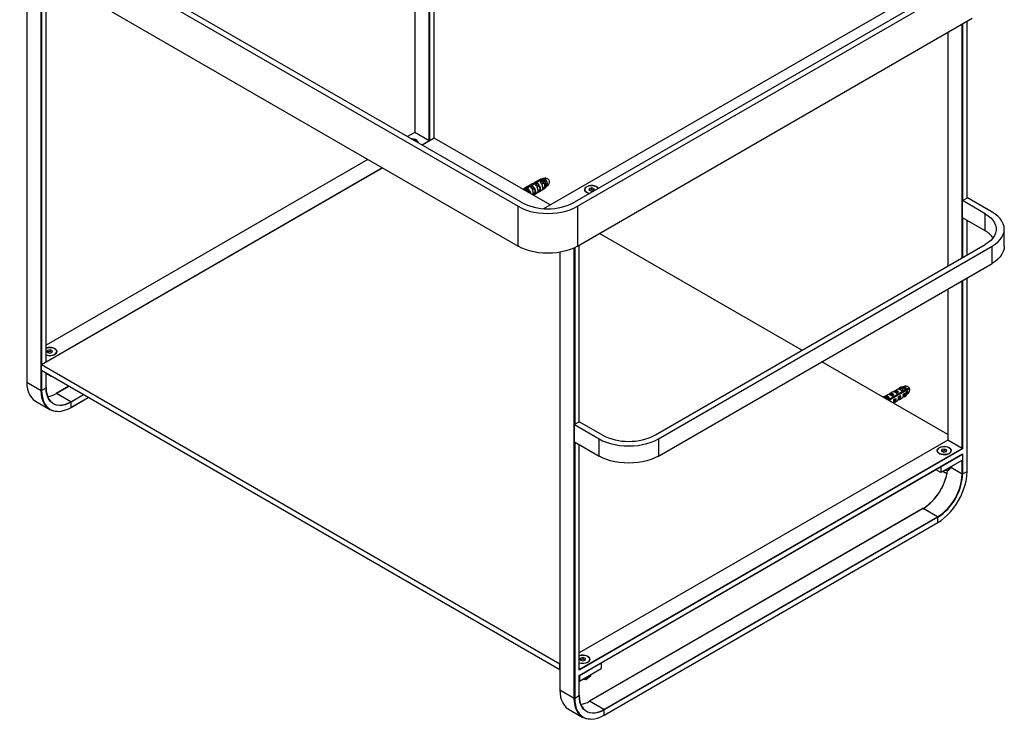
# Paper-space layout '_Isometric' of a CAD drawing. Units: millimetres. Extents: x -491 to 223, y -266 to 495.
# Drawn here: x -483 to 223, y -266 to 235 of the extents above; entities that cross this region are included whole.
import ezdxf

# ---------------------------------------------------------------- set-up
doc = ezdxf.new("R2010")
doc.units = ezdxf.units.MM

psp = doc.layouts.new('_Isometric')

# ---------------------------------------------------------------- linework, layer by layer
at = {"color": 8, "linetype": 'Continuous', "lineweight": 25}
for p, q in [((-185.76, 149.94), (-185.76, 478.43)), ((-199.62, 466.61), (-199.62, 154.02)), ((-189.01, 471), (-189.01, 148.06)), ((-477.51, 275.72), (-477.51, -24.77)), ((-467.19, -30.73), (-467.19, 269.76)), ((-466.9, 269.59), (-466.9, -12.36)), ((-463.65, -10.48), (-463.65, 267.72)), ((196.08, 107.11), (196.08, 233.67)), ((192.55, 64.25), (192.55, 231.63)), ((192.83, 231.79), (192.83, 105.23)), ((182.22, 225.67), (182.22, 58.29)), ((-199.62, 154.02), (-204.87, 150.99)), ((-194.55, 145.03), (-189.29, 148.06)), ((-233.16, 134.66), (-463.59, 1.63)), ((-463.59, -10.29), (-222.84, 128.7)), ((192.83, 92.82), (192.83, 64.41)), ((196.08, 66.29), (196.08, 90.94)), ((-85.35, -251.16), (-85.35, 71.33)), ((-85.06, 71.47), (-85.06, -55.19)), ((-81.81, -53.32), (-81.81, 73.25)), ((-95.67, 68.17), (-95.67, -245.2)), ((196.08, -88.86), (196.08, 49.96)), ((192.55, -72.37), (192.55, 47.92)), ((192.83, 48.08), (192.83, -72.53)), ((182.22, 41.96), (182.22, -66.41)), ((-466.9, -16.61), (-466.9, -30.73)), ((-463.65, -28.86), (-463.65, -18.49)), ((-447.45, -27.84), (-456.3, -32.94)), ((-445.97, -38.9), (-437.13, -33.8)), ((-436.85, -33.96), (-445.83, -39.15)), ((-445.83, -42.9), (-433.59, -35.84)), ((-85.06, -67.61), (-85.06, -251.16)), ((-81.81, -231.08), (-81.81, -69.48)), ((182.22, -66.41), (-81.75, -218.8)), ((-81.75, -230.72), (192.55, -72.37)), ((192.55, -90.74), (192.55, -80.7)), ((179.84, -88.03), (182.77, -87.89)), ((182.77, -87.89), (182.77, -86.34)), ((182.94, -86.24), (182.94, -87.83)), ((192.55, -90.74), (184.43, -86.05)), ((185.31, -84.94), (185.31, -84.87)), ((-79.05, -237.49), (-77.25, -237.65)), ((-77.25, -237.65), (-77.25, -236.45)), ((-77.07, -236.34), (-77.07, -237.61)), ((-73.57, -235.13), (-73.57, -234.32))]:
    psp.add_line(p, q, dxfattribs=at)
at = {"color": 7, "linetype": 'Continuous', "lineweight": 25}
for p, q in [((-185.7, 149.97), (-185.7, 478.63)), ((-199.67, 466.58), (-199.67, 154.06)), ((-189.29, 148.06), (-189.29, 471)), ((-482.6, 307.24), (-125.51, 101.09)), ((-123.39, 103.95), (-477.65, 308.46)), ((-482.6, 278.66), (-125.51, 72.51)), ((-477.57, 275.75), (-477.57, -24.69)), ((-107.11, 99.47), (185.62, 268.46)), ((-463.59, -10.45), (-463.59, 267.68)), ((196.22, 266.41), (-85.21, 103.95)), ((-83.09, 101.09), (199.76, 264.37)), ((-83.09, 72.51), (199.76, 235.79)), ((196.14, 107.14), (196.14, 233.71)), ((182.16, 225.64), (182.16, 58.25)), ((-199.67, 154.06), (-204.93, 151.02)), ((-189.29, 148.06), (-199.62, 154.02)), ((-185.62, 150.02), (-194.41, 144.95)), ((-102.58, 102.09), (-185.62, 150.02)), ((-233.22, 134.69), (-463.59, 1.7)), ((-222.7, 128.62), (-467.04, -12.44)), ((-121.7, 113.12), (-108.7, 120.63)), ((-121.4, 112.95), (-108.29, 120.52)), ((-110.31, 120.07), (-111.8, 119.22)), ((-109.63, 120.48), (-110.48, 119.99)), ((-108.7, 120.63), (-108.43, 120.48)), ((-108.06, 120.7), (-108.43, 120.48)), ((-108.04, 120.41), (-107.32, 120.82)), ((-107.95, 120.37), (-107.73, 120.5)), ((-107.41, 120.06), (-107.83, 120.3)), ((-107.73, 120.24), (-106.91, 120.72)), ((-107.68, 120.27), (-107.73, 120.5)), ((-120.49, 114.19), (-121.98, 113.34)), ((-118.79, 115.19), (-120.66, 114.11)), ((-118.45, 113.65), (-119.93, 112.8)), ((-118.35, 113.2), (-119.64, 112.46)), ((-118.59, 115.3), (-118.79, 115.19)), ((-117.1, 116.15), (-118.59, 115.3)), ((-118.45, 113.65), (-118.35, 113.2)), ((-115.4, 117.15), (-117.27, 116.07)), ((-115.05, 115.61), (-116.54, 114.76)), ((-114.96, 115.16), (-116.24, 114.42)), ((-115.61, 113.5), (-113.96, 114.45)), ((-115.19, 117.26), (-115.4, 117.15)), ((-115.32, 112.94), (-113.63, 113.92)), ((-113.71, 118.11), (-115.19, 117.26)), ((-115.05, 115.61), (-114.96, 115.16)), ((-112, 119.11), (-113.88, 118.03)), ((-111.66, 117.57), (-113.14, 116.72)), ((-111.57, 117.12), (-112.85, 116.38)), ((-112.22, 115.46), (-110.57, 116.41)), ((-111.8, 119.22), (-112, 119.11)), ((-111.93, 114.9), (-110.23, 115.88)), ((-111.66, 117.57), (-111.57, 117.12)), ((-111.26, 112.29), (-109.91, 113.07)), ((-110.28, 111.8), (-108.4, 112.88)), ((-109.6, 112.81), (-109.91, 113.07)), ((-108.26, 119.53), (-109.75, 118.68)), ((-108.17, 119.08), (-109.45, 118.34)), ((-108.82, 117.42), (-107.17, 118.37)), ((-108.53, 116.86), (-106.84, 117.84)), ((-108.28, 112.96), (-107.05, 113.67)), ((-108.26, 119.53), (-108.17, 119.08)), ((-107.99, 113.41), (-106.34, 114.36)), ((-107.9, 113.79), (-106.2, 114.77)), ((-106.51, 115.03), (-107.86, 114.25)), ((-107.1, 113.92), (-107.05, 113.67)), ((-106.88, 113.76), (-106.03, 114.25)), ((-106.51, 115.03), (-106.2, 114.77)), ((-105.34, 115.34), (-105.06, 115.5)), ((-105.29, 115.89), (-105.29, 116.38)), ((-74.56, 113.74), (-74.61, 112.58)), ((-72.78, 114.3), (-74.56, 113.74)), ((-74.56, 112.56), (-74.56, 113.74)), ((-72.78, 113.07), (-74.5, 112.54)), ((-71.06, 113.69), (-72.78, 114.3)), ((-72.78, 113.07), (-72.78, 114.3)), ((-71.17, 112.51), (-72.78, 113.07)), ((-71.11, 112.52), (-71.06, 113.69)), ((-118.98, 111.55), (-117.35, 112.49)), ((-118.35, 111.19), (-117.02, 111.96)), ((-117.96, 110.96), (-118.16, 111.3)), ((-116.87, 110.98), (-117.02, 110.89)), ((-116.87, 110.98), (-116.55, 110.89)), ((-114.85, 109.17), (-113.84, 109.76)), ((-114.78, 109.49), (-113.13, 110.44)), ((-114.69, 109.87), (-112.99, 110.85)), ((-114.65, 110.33), (-113.3, 111.11)), ((-113.89, 110.01), (-113.84, 109.76)), ((-113.67, 109.84), (-111.8, 110.92)), ((-112.99, 110.85), (-113.3, 111.11)), ((-111.68, 111.01), (-110.45, 111.72)), ((-111.39, 111.45), (-109.74, 112.4)), ((-111.29, 111.83), (-109.6, 112.81)), ((-110.5, 111.96), (-110.45, 111.72)), ((-74.61, 112.58), (-72.88, 111.97)), ((-72.88, 111.97), (-71.11, 112.52)), ((192.69, 105.15), (196.22, 107.19)), ((213.9, 96.98), (196.22, 107.19)), ((-125.51, 72.51), (-125.51, 101.09)), ((-83.09, 101.09), (-83.09, 72.51)), ((208.95, 95.76), (192.69, 105.15)), ((192.69, 92.9), (192.69, 105.15)), ((208.95, 83.51), (192.69, 92.9)), ((208.95, 83.51), (208.95, 95.76)), ((196.14, 66.32), (196.14, 90.91)), ((222.69, 72.49), (222.69, 84.74)), ((77.76, -2.02), (-67.22, 81.67)), ((-81.75, -53.28), (-81.75, 73.28)), ((-27.22, -62.62), (208.95, 73.72)), ((-25.1, -65.48), (213.9, 72.49)), ((213.9, 60.24), (213.9, 72.49)), ((-95.73, 68.16), (-95.73, -245.12)), ((-25.1, -77.73), (213.9, 60.24)), ((196.14, -88.78), (196.14, 49.99)), ((182.16, 41.92), (182.16, -66.37)), ((-462.61, -2.12), (-462.92, -3.27)), ((-462.92, -3.27), (-461.35, -4)), ((-462.61, -3.34), (-462.62, -3.41)), ((-460.72, -1.7), (-462.61, -2.12)), ((-462.61, -3.34), (-462.61, -2.12)), ((-460.72, -2.92), (-462.61, -3.34)), ((-461.35, -4), (-459.46, -3.58)), ((-459.15, -2.43), (-460.72, -1.7)), ((-460.72, -2.92), (-460.72, -1.7)), ((-459.44, -3.52), (-460.72, -2.92)), ((-459.46, -3.58), (-459.15, -2.43)), ((-95.81, -226.75), (-467.04, -12.44)), ((-467.04, -16.53), (-467.04, -12.44)), ((182.16, -62.29), (91.9, -10.18)), ((-95.81, -230.83), (-467.04, -16.53)), ((-463.59, -28.77), (-463.59, -18.52)), ((-463.59, -18.52), (-459.97, -20.61)), ((-459.97, -20.61), (-459.97, -20.61)), ((-459.97, -20.61), (-459.97, -20.61)), ((-477.51, -24.77), (-467.19, -30.73)), ((-447.51, -27.8), (-456.4, -32.93)), ((-466.9, -30.73), (-463.65, -28.86)), ((-445.97, -38.9), (-456.3, -32.94)), ((137.44, -34.88), (136.43, -35.27)), ((136.87, -35.75), (138.56, -34.78)), ((137.35, -35.89), (139, -34.94)), ((139.08, -33.93), (137.43, -34.88)), ((137.8, -34.74), (138, -35.1)), ((139, -34.94), (139.02, -35.32)), ((151.95, -30.4), (139.44, -37.63)), ((152.24, -30.93), (140.04, -37.97)), ((140.14, -33.77), (140.2, -33.74)), ((140.2, -33.74), (140.24, -33.78)), ((141.05, -33.31), (140.22, -33.79)), ((140.26, -33.79), (141.95, -32.82)), ((140.74, -33.93), (142.39, -32.98)), ((142.47, -31.97), (140.82, -32.92)), ((141.14, -34.1), (142.42, -33.36)), ((142.07, -34.7), (143.31, -33.99)), ((142.08, -34.71), (143.56, -33.85)), ((142.39, -32.98), (142.42, -33.36)), ((152.73, -30.62), (142.76, -36.38)), ((143.19, -35.98), (149.78, -32.18)), ((143.19, -35.97), (148.57, -32.86)), ((143.31, -33.99), (143.56, -33.85)), ((143.54, -31.81), (143.59, -31.78)), ((143.59, -31.78), (143.64, -31.82)), ((144.44, -31.35), (143.62, -31.83)), ((143.65, -31.83), (145.35, -30.86)), ((144.13, -31.97), (145.78, -31.02)), ((145.87, -30.01), (144.22, -30.96)), ((144.53, -32.14), (145.81, -31.4)), ((145.46, -32.74), (146.7, -32.03)), ((145.47, -32.75), (146.96, -31.89)), ((145.78, -31.02), (145.81, -31.4)), ((146.7, -32.03), (146.96, -31.89)), ((146.93, -29.85), (146.99, -29.82)), ((146.94, -35.37), (148.42, -34.51)), ((147.03, -29.86), (146.99, -29.82)), ((147.84, -29.39), (147.01, -29.87)), ((147.05, -29.88), (148.74, -28.9)), ((147.53, -30.01), (149.18, -29.06)), ((148.46, -28.51), (147.61, -29)), ((149.21, -29.44), (147.92, -30.18)), ((148.86, -30.78), (150.09, -30.07)), ((148.87, -30.79), (150.35, -29.93)), ((149.21, -29.44), (149.18, -29.06)), ((149.31, -32.45), (150.15, -31.96)), ((150.03, -28.3), (149.76, -28.46)), ((152.73, -30.62), (149.78, -32.18)), ((149.78, -32.18), (149.85, -32.29)), ((150.09, -30.07), (150.35, -29.93)), ((150.14, -35.4), (151.83, -34.42)), ((150.68, -28.94), (150.26, -28.69)), ((150.28, -34.93), (151.93, -33.98)), ((150.33, -33.41), (151.82, -32.55)), ((151.62, -33.75), (150.35, -34.48)), ((151.21, -35.24), (152.06, -34.75)), ((151.62, -33.75), (151.93, -33.98)), ((152.91, -29.83), (152.06, -30.32)), ((153.21, -30.35), (152.36, -30.84)), ((152.76, -33.65), (153.03, -33.49)), ((152.81, -33.1), (152.81, -32.61)), ((-471.29, -38.51), (-460.97, -44.47)), ((-445.87, -42.99), (-433.53, -35.87)), ((-445.83, -42.9), (-445.83, -39.15)), ((135.96, -35.34), (135.53, -35.37)), ((136.96, -35.67), (136.83, -35.75)), ((137.74, -36.06), (139.02, -35.32)), ((138.67, -36.66), (139.91, -35.95)), ((138.68, -36.67), (140.17, -35.81)), ((139.91, -35.95), (140.17, -35.81)), ((140.54, -37.67), (140.28, -37.81)), ((141.24, -37.26), (140.99, -37.4)), ((141.23, -38.66), (141.64, -38.43)), ((141.95, -36.85), (141.7, -37)), ((142.66, -36.44), (142.4, -36.59)), ((142.74, -36.39), (142.45, -35.88)), ((143.12, -39.75), (143.35, -39.32)), ((143.35, -39.32), (145.05, -38.34)), ((143.5, -38.85), (145.15, -37.9)), ((143.54, -37.32), (145.03, -36.47)), ((143.57, -38.4), (144.83, -37.66)), ((144.42, -39.16), (146.07, -38.21)), ((144.83, -37.66), (145.15, -37.9)), ((146.75, -37.36), (148.44, -36.38)), ((146.89, -36.89), (148.54, -35.94)), ((146.96, -36.44), (148.22, -35.71)), ((147.82, -37.2), (149.46, -36.25)), ((148.22, -35.71), (148.54, -35.94)), ((-445.97, -42.98), (-446.17, -43.1)), ((-81.67, -53.23), (-85.21, -55.28)), ((-85.21, -55.28), (-67.53, -65.48)), ((-85.21, -67.52), (-85.21, -55.28)), ((-81.67, -53.23), (-65.41, -62.62)), ((-85.21, -67.52), (-67.53, -77.73)), ((182.16, -66.28), (-81.75, -218.63)), ((182.16, -66.37), (-81.75, -218.73)), ((-81.75, -230.88), (-81.75, -69.52)), ((-67.53, -77.73), (-67.53, -65.48)), ((-25.1, -65.48), (-25.1, -77.73)), ((192.55, -72.37), (182.22, -66.41)), ((192.83, -72.53), (-81.81, -231.08)), ((-81.81, -234.83), (192.83, -76.29)), ((-81.75, -234.87), (192.69, -76.44)), ((192.69, -76.53), (177.13, -85.51)), ((178.01, -73.16), (177.73, -74.31)), ((177.73, -74.31), (179.32, -75.03)), ((178.01, -74.38), (178, -74.44)), ((179.89, -72.72), (178.01, -73.16)), ((178.01, -74.38), (178.01, -73.16)), ((179.89, -73.95), (178.01, -74.38)), ((179.32, -75.03), (181.2, -74.6)), ((181.48, -73.44), (179.89, -72.72)), ((179.89, -73.95), (179.89, -72.72)), ((181.21, -74.54), (179.89, -73.95)), ((181.2, -74.6), (181.48, -73.44)), ((192.6, -76.48), (192.69, -76.53)), ((192.69, -76.53), (192.69, -80.61)), ((192.83, -76.29), (192.83, -90.74)), ((192.69, -80.61), (177.13, -89.6)), ((177.13, -89.6), (173.51, -87.51)), ((177.05, -85.46), (177.13, -85.51)), ((177.13, -85.51), (177.13, -89.6)), ((181.57, -90.53), (178.54, -88.78)), ((179.68, -88.12), (182.77, -87.98)), ((182.91, -87.9), (185.28, -85.01)), ((182.94, -87.83), (185.31, -84.94)), ((185.33, -84.89), (185.33, -84.86)), ((196.08, -88.86), (192.83, -90.74)), ((164.44, -115.39), (-74.56, -253.36)), ((164.54, -115.4), (-74.46, -253.37)), ((174.87, -121.36), (164.54, -115.4)), ((-64.13, -259.33), (174.87, -121.36)), ((-64.03, -263.42), (174.97, -125.45)), ((175.01, -121.6), (-63.99, -259.58)), ((-63.99, -263.33), (175.01, -125.36)), ((175.01, -125.36), (175.01, -121.6)), ((-80.79, -222.56), (-81.07, -223.72)), ((-81.07, -223.72), (-79.48, -224.44)), ((-80.79, -223.79), (-80.8, -223.84)), ((-78.91, -222.13), (-80.79, -222.56)), ((-80.79, -223.79), (-80.79, -222.56)), ((-78.91, -223.35), (-80.79, -223.79)), ((-79.48, -224.44), (-77.6, -224)), ((-77.32, -222.84), (-78.91, -222.13)), ((-78.91, -223.35), (-78.91, -222.13)), ((-77.59, -223.95), (-78.91, -223.35)), ((-77.6, -224), (-77.32, -222.84)), ((-95.73, -226.7), (-95.81, -226.75)), ((-95.81, -230.83), (-95.81, -226.75)), ((-95.73, -230.79), (-95.81, -230.83)), ((-95.73, -230.88), (-95.81, -230.83)), ((-81.67, -234.92), (-66.11, -225.93)), ((-81.67, -239), (-66.11, -230.02)), ((-66.2, -225.89), (-66.11, -225.93)), ((-66.11, -225.93), (-66.11, -230.02)), ((-81.81, -249.29), (-81.81, -234.83)), ((-81.75, -249.2), (-81.75, -234.87)), ((-81.75, -234.87), (-81.67, -234.92)), ((-81.67, -239), (-81.75, -238.95)), ((-81.67, -234.92), (-81.67, -239)), ((-79.18, -237.56), (-77.24, -237.74)), ((-77.11, -237.7), (-73.61, -235.22)), ((-77.07, -237.61), (-73.57, -235.13)), ((-73.52, -235.06), (-73.52, -234.29)), ((-95.67, -245.2), (-85.35, -251.16)), ((-85.06, -251.16), (-81.81, -249.29)), ((-64.13, -259.33), (-74.46, -253.37)), ((-89.46, -258.94), (-79.13, -264.9)), ((-63.99, -263.33), (-63.99, -259.58)), ((-64.13, -263.41), (-64.33, -263.53))]:
    psp.add_line(p, q, dxfattribs=at)
at = {"color": 7, "linetype": 'Continuous', "lineweight": 25, "flags": 128}
for points in [[(-202.19, 149.44), (-201.38, 149.4), (-200.09, 149.16), (-198.95, 148.73), (-198.05, 148.14), (-197.47, 147.43), (-197.24, 146.65), (-197.23, 146.58)], [(-197.23, 146.58), (-197.25, 146.82), (-197.56, 147.58), (-198.22, 148.27), (-199.17, 148.83), (-200.35, 149.23), (-201.67, 149.42), (-202.19, 149.44)], [(-199.62, 154.02), (-199.64, 154.04), (-199.66, 154.05), (-199.67, 154.05), (-199.67, 154.06), (-199.67, 154.06)], [(-189.29, 148.06), (-189.26, 148.05), (-189.23, 148.03), (-189.19, 148), (-189.15, 147.98)], [(-108.7, 120.63), (-109.43, 120.57), (-109.63, 120.48)], [(-106.03, 114.25), (-105.68, 114.55), (-105.36, 115.26), (-105.3, 116.19), (-105.52, 117.25), (-105.99, 118.33), (-106.66, 119.29), (-107.46, 120.05), (-108.29, 120.52)], [(-76.37, 111.09), (-77.19, 111.72), (-77.69, 112.45), (-77.83, 113.23), (-77.6, 114.01), (-77.01, 114.72), (-76.12, 115.31), (-74.98, 115.74), (-73.68, 115.98), (-72.32, 116), (-71, 115.82), (-69.81, 115.43), (-68.85, 114.88), (-68.18, 114.19), (-68, 113.88)], [(-68, 113.88), (-68.12, 114.09), (-68.74, 114.79), (-69.67, 115.37), (-70.83, 115.78), (-72.14, 115.99), (-73.5, 115.99), (-74.81, 115.78), (-75.98, 115.38), (-76.91, 114.8), (-77.54, 114.11), (-77.82, 113.34), (-77.73, 112.55), (-77.28, 111.81), (-76.5, 111.17), (-75.44, 110.67), (-75.44, 110.67)], [(-114.78, 109.49), (-114.92, 109.22), (-114.92, 109.21)], [(-74.13, 110.35), (-75.28, 110.62), (-76.37, 111.09)], [(-75.44, 110.67), (-74.19, 110.36), (-74.13, 110.35)], [(-125.51, 101.09), (-123, 99.8), (-120.26, 98.67), (-117.31, 97.73), (-114.21, 96.99), (-110.97, 96.45), (-107.66, 96.13), (-104.3, 96.02), (-100.94, 96.13), (-97.62, 96.45), (-94.39, 96.99), (-91.28, 97.73), (-88.34, 98.67), (-85.59, 99.8), (-83.09, 101.09)], [(208.95, 95.76), (211.11, 94.35), (212.96, 92.8), (214.48, 91.14), (215.64, 89.38), (216.42, 87.55), (216.81, 85.68), (216.81, 83.8), (216.42, 81.93), (215.64, 80.1), (214.48, 78.34), (212.96, 76.67), (211.11, 75.13), (208.95, 73.72)], [(213.9, 72.49), (216.14, 73.94), (218.09, 75.52), (219.72, 77.22), (221, 79.02), (221.93, 80.88), (222.5, 82.8), (222.69, 84.74), (222.5, 86.68), (221.93, 88.59), (221, 90.46), (219.72, 92.25), (218.09, 93.95), (216.14, 95.54), (213.9, 96.98)], [(-83.09, 72.51), (-85.59, 71.22), (-88.34, 70.1), (-91.28, 69.16), (-94.39, 68.41), (-97.62, 67.87), (-100.94, 67.55), (-104.3, 67.44), (-107.66, 67.55), (-110.97, 67.87), (-114.21, 68.41), (-117.31, 69.16), (-120.26, 70.1), (-123, 71.22), (-125.51, 72.51)], [(222.69, 72.49), (222.5, 70.55), (221.93, 68.64), (221, 66.77), (219.72, 64.98), (218.09, 63.28), (216.14, 61.69), (213.9, 60.24)], [(-459.24, -5.54), (-458.04, -5.16), (-457.07, -4.61), (-456.4, -3.93), (-456.06, -3.17), (-456.1, -2.38), (-456.5, -1.63), (-457.24, -0.97), (-458.26, -0.45), (-459.48, -0.11), (-460.82, 0.03), (-462.18, -0.04), (-463.45, -0.32), (-463.59, -0.37)], [(-463.59, -0.37), (-462.87, -0.17), (-461.54, 0.02), (-460.18, -0.01), (-458.89, -0.24), (-457.75, -0.67), (-456.85, -1.27), (-456.27, -1.98), (-456.04, -2.75), (-456.18, -3.53), (-456.68, -4.27), (-457.5, -4.89)], [(-477.51, -24.77), (-477.38, -27.44), (-476.98, -29.92), (-476.32, -32.18), (-475.41, -34.19), (-474.26, -35.93), (-472.88, -37.38), (-471.3, -38.51), (-471.29, -38.51)], [(-455.73, -45.87), (-457.26, -45.74), (-459.2, -45.27), (-460.97, -44.47), (-462.56, -43.34), (-463.93, -41.89), (-465.08, -40.15), (-466, -38.14), (-466.65, -35.88), (-467.05, -33.4), (-467.19, -30.73)], [(-466.9, -30.73), (-466.77, -33.38), (-466.37, -35.84), (-465.72, -38.09), (-464.82, -40.09), (-463.67, -41.82), (-462.31, -43.25), (-460.73, -44.38), (-458.97, -45.18), (-457.04, -45.64), (-454.97, -45.77), (-452.79, -45.55), (-450.52, -45), (-448.19, -44.11), (-445.83, -42.9)], [(-463.65, -28.69), (-463.52, -31.08), (-463.14, -33.28), (-462.5, -35.27), (-461.63, -37.01), (-460.52, -38.48), (-459.2, -39.66), (-457.69, -40.53), (-456.01, -41.08), (-454.19, -41.31), (-452.24, -41.19), (-450.2, -40.75), (-448.1, -39.98), (-445.97, -38.9)], [(-445.83, -39.15), (-447.98, -40.24), (-450.1, -41.01), (-452.15, -41.46), (-454.11, -41.57), (-455.95, -41.35), (-457.65, -40.79), (-459.17, -39.91), (-460.5, -38.72), (-461.61, -37.24), (-462.49, -35.48), (-463.13, -33.48), (-463.52, -31.26), (-463.65, -28.86)], [(141.25, -33.22), (141.08, -33.29), (141.05, -33.31)], [(144.65, -31.26), (144.48, -31.33), (144.44, -31.35)], [(148.04, -29.3), (147.87, -29.37), (147.84, -29.39)], [(151.95, -30.4), (151.24, -29.48), (150.42, -28.79), (149.59, -28.41), (148.83, -28.37), (148.46, -28.51)], [(152.06, -30.32), (151.39, -29.49), (150.68, -28.94)], [(152.06, -34.75), (152.3, -34.57), (152.68, -33.93), (152.81, -33.05), (152.65, -32.01), (152.24, -30.93)], [(152.81, -32.61), (152.71, -31.85), (152.36, -30.84)], [(141.38, -38.56), (141.4, -38.7), (141.42, -38.77)], [(-67.53, -65.48), (-65.02, -66.78), (-62.28, -67.9), (-59.33, -68.84), (-56.22, -69.58), (-52.99, -70.12), (-49.67, -70.44), (-46.32, -70.55), (-42.96, -70.44), (-39.64, -70.12), (-36.41, -69.58), (-33.3, -68.84), (-30.35, -67.9), (-27.61, -66.78), (-25.1, -65.48)], [(182.22, -66.41), (182.2, -66.39), (182.18, -66.38), (182.17, -66.38), (182.16, -66.37), (182.16, -66.37)], [(181.48, -76.55), (182.66, -76.16), (183.61, -75.6), (184.27, -74.91), (184.58, -74.15), (184.53, -73.36), (184.1, -72.62), (183.35, -71.96), (182.31, -71.45), (181.08, -71.12), (179.73, -70.99), (178.38, -71.08), (177.12, -71.37), (176.04, -71.85), (175.23, -72.48), (174.74, -73.22), (174.61, -74), (174.85, -74.77), (175.45, -75.48), (176.35, -76.07), (177.49, -76.49), (178.8, -76.73), (180.16, -76.75), (181.48, -76.55)], [(183.14, -75.92), (182.06, -76.39), (180.79, -76.68), (179.43, -76.76), (178.09, -76.63), (176.86, -76.29), (175.84, -75.77), (175.09, -75.12), (174.68, -74.37), (174.63, -73.58), (174.95, -72.82), (175.62, -72.13), (176.58, -71.58), (177.77, -71.19), (179.09, -71.01), (180.45, -71.03), (181.75, -71.27), (182.89, -71.7), (183.79, -72.29), (184.37, -73), (184.6, -73.78), (184.46, -74.56), (183.96, -75.29), (183.14, -75.92)], [(192.55, -72.37), (192.58, -72.39), (192.61, -72.41), (192.65, -72.43), (192.69, -72.45), (192.73, -72.47), (192.76, -72.49), (192.8, -72.51), (192.83, -72.53)], [(-25.1, -77.73), (-27.61, -79.02), (-30.35, -80.15), (-33.3, -81.09), (-36.41, -81.83), (-39.64, -82.37), (-42.96, -82.69), (-46.32, -82.8), (-49.67, -82.69), (-52.99, -82.37), (-56.22, -81.83), (-59.33, -81.09), (-62.28, -80.15), (-65.02, -79.02), (-67.53, -77.73)], [(175.01, -125.36), (177.37, -123.84), (179.7, -122.04), (181.97, -119.98), (184.15, -117.67), (186.22, -115.16), (188.15, -112.47), (189.91, -109.63), (191.48, -106.69), (192.85, -103.67), (193.99, -100.62), (194.9, -97.58), (195.55, -94.58), (195.95, -91.66), (196.08, -88.86)], [(-77.32, -225.96), (-76.14, -225.57), (-75.19, -225.01), (-74.53, -224.32), (-74.22, -223.55), (-74.28, -222.77), (-74.7, -222.02), (-75.45, -221.37), (-76.49, -220.85), (-77.72, -220.52), (-79.07, -220.4), (-80.42, -220.48), (-81.68, -220.78), (-81.75, -220.8)], [(-81.75, -220.8), (-81.03, -220.6), (-79.71, -220.41), (-78.35, -220.44), (-77.05, -220.67), (-75.91, -221.11), (-75.02, -221.7), (-74.43, -222.41), (-74.2, -223.18), (-74.34, -223.96), (-74.84, -224.7), (-75.66, -225.32)], [(-81.81, -234.83), (-81.79, -234.85), (-81.77, -234.86), (-81.76, -234.86), (-81.75, -234.87), (-81.75, -234.87)], [(-95.67, -245.2), (-95.54, -247.87), (-95.14, -250.35), (-94.48, -252.61), (-93.57, -254.62), (-92.42, -256.36), (-91.04, -257.81), (-89.46, -258.94), (-89.46, -258.94)], [(-73.89, -266.3), (-75.42, -266.17), (-77.36, -265.71), (-79.13, -264.9), (-80.72, -263.77), (-82.1, -262.32), (-83.25, -260.58), (-84.16, -258.57), (-84.82, -256.31), (-85.21, -253.83), (-85.35, -251.16)], [(-85.06, -251.16), (-84.93, -253.81), (-84.54, -256.27), (-83.88, -258.52), (-82.98, -260.52), (-81.84, -262.25), (-80.47, -263.68), (-78.89, -264.81), (-77.13, -265.61), (-75.2, -266.07), (-73.14, -266.2), (-70.95, -265.98), (-68.68, -265.43), (-66.35, -264.54), (-63.99, -263.33)], [(-81.81, -249.12), (-81.68, -251.51), (-81.3, -253.71), (-80.66, -255.7), (-79.79, -257.44), (-78.68, -258.91), (-77.37, -260.09), (-75.86, -260.96), (-74.18, -261.52), (-72.35, -261.74), (-70.4, -261.62), (-68.37, -261.18), (-66.27, -260.41), (-64.13, -259.33)], [(-63.99, -259.58), (-66.14, -260.67), (-68.26, -261.44), (-70.31, -261.89), (-72.27, -262), (-74.12, -261.78), (-75.81, -261.22), (-77.33, -260.34), (-78.66, -259.15), (-79.77, -257.67), (-80.65, -255.91), (-81.29, -253.91), (-81.68, -251.69), (-81.81, -249.29)]]:
    psp.add_lwpolyline(points, dxfattribs=at)
at = {"color": 8, "linetype": 'Continuous', "lineweight": 25, "flags": 128}
for points in [[(-107.32, 120.82), (-107.98, 120.74), (-108.06, 120.7)], [(-105.06, 115.5), (-104.67, 115.9), (-104.45, 116.63), (-104.51, 117.56), (-104.85, 118.56), (-105.42, 119.5), (-106.13, 120.25), (-106.91, 120.72)], [(152.91, -29.83), (152.24, -29), (151.47, -28.41), (150.72, -28.16), (150.07, -28.28), (150.03, -28.3)], [(153.03, -33.49), (153.45, -33.05), (153.65, -32.3), (153.56, -31.36), (153.21, -30.35)]]:
    psp.add_lwpolyline(points, dxfattribs=at)
at = {"color": 7, "linetype": 'Continuous', "lineweight": 25}
for centre, radius, start, end in [((-109.88, 118.95), 1.21, 111.03573, 128.95889), ((-109.81, 116.22), 4.52, 2.04043, 57.9542), ((-120.06, 113.07), 1.21, 111.03573, 128.95889), ((-121.74, 109.47), 5.32, 34.55887, 51.81607), ((-121.46, 109.6), 4.76, 35.47081, 49.27552), ((-116.67, 115.03), 1.21, 111.03573, 128.95889), ((-121.16, 110.38), 6.37, 29.34006, 43.44532), ((-120.3, 110.31), 5.63, 355.54434, 27.83678), ((-118.34, 111.43), 5.32, 34.55887, 51.81607), ((-118.07, 111.56), 4.76, 35.47081, 49.27552), ((-113.27, 116.99), 1.21, 111.03573, 128.95889), ((-117.25, 111.7), 3.99, 351.591, 31.79013), ((-117.5, 111.52), 4.56, 351.591, 31.79013), ((-117.77, 112.34), 6.37, 29.34006, 43.44532), ((-116.91, 112.27), 5.63, 355.54434, 27.83678), ((-114.95, 113.39), 5.32, 34.55887, 51.81607), ((-114.67, 113.51), 4.76, 35.47081, 49.27552), ((-113.85, 113.66), 3.99, 351.591, 31.79013), ((-114.11, 113.48), 4.56, 351.591, 31.79013), ((-114.37, 114.3), 6.37, 29.34006, 43.44532), ((-113.51, 114.23), 5.63, 355.54434, 27.83678), ((-108.91, 113.69), 0.958, 301.84761, 342.937), ((-111.55, 115.35), 5.32, 34.55887, 51.81607), ((-111.28, 115.47), 4.76, 35.47081, 49.27552), ((-110.46, 115.62), 3.99, 351.591, 31.79013), ((-107.54, 114.89), 1.31, 291.99161, 336.29725), ((-110.71, 115.44), 4.56, 351.591, 31.79013), ((-124.56, 108.42), 6.37, 29.34006, 43.44532), ((-113, 104.07), 7.92, 120.49329, 123.8006), ((-121.84, 109.26), 5.26, 18.96732, 29.27764), ((-112.93, 104.43), 7.41, 119.23294, 124.84646), ((-122.24, 109.03), 5.99, 18.13038, 29.29608), ((-114.33, 110.97), 1.31, 291.99161, 336.29725), ((-112.3, 111.73), 0.958, 301.84761, 342.937), ((-110.94, 112.93), 1.31, 291.99161, 336.29725), ((-104.3, 140.66), 41.38, 242.52431, 297.47569), ((200.29, 67.56), 18.15, 37.52225, 61.50357), ((-461.06, 2.07), 7.82, 251.13073, 297.11425), ((-461.03, 2.45), 8.19, 251.75565, 282.63971), ((-467.04, -30.46), 0.307, 242.60967, 297.39033), ((-465.36, -17.87), 17.59, 279.31183, 301.03052), ((-456.35, -33.02), 0.101, 54.38242, 114.30712), ((135.61, -31.1), 4.25, 274.73215, 301.08047), ((138.11, -36.38), 1.67, 74.21158, 100.46816), ((137.17, -38.61), 4.1, 43.08642, 63.63281), ((139.85, -35.41), 1.67, 75.66186, 117.46389), ((141.51, -34.11), 1.36, 71.16708, 164.35239), ((138.99, -38.49), 4.88, 50.70798, 68.9516), ((140.57, -36.65), 4.1, 43.08642, 63.63281), ((140.9, -36.45), 3.45, 45.76382, 63.89039), ((143.24, -33.45), 1.67, 75.66186, 117.46389), ((144.91, -32.15), 1.36, 71.16708, 164.35239), ((142.38, -36.53), 4.88, 50.70798, 68.9516), ((143.96, -34.69), 4.1, 43.08642, 63.63281), ((144.3, -34.5), 3.45, 45.76382, 63.89039), ((146.64, -31.49), 1.67, 75.66186, 117.46389), ((148.3, -30.19), 1.36, 71.16708, 164.35239), ((145.78, -34.57), 4.88, 50.70798, 68.9516), ((145, -35.35), 3.24, 353.66676, 12.54819), ((144.69, -35.53), 3.87, 353.95241, 15.31734), ((147.36, -32.73), 4.1, 43.08642, 63.63281), ((147.69, -32.54), 3.45, 45.76382, 63.89039), ((150.53, -34.06), 1.35, 255.3655, 344.62912), ((145.75, -34.02), 4.62, 348.67395, 7.67093), ((148.4, -33.39), 3.24, 353.66676, 12.54819), ((148.09, -33.57), 3.87, 353.95241, 15.31734), ((-446.14, -39.16), 0.307, 2.60548, 57.39452), ((136.45, -37.71), 2, 77.86397, 101.06271), ((135.68, -31.22), 4.57, 280.69511, 291.48662), ((135.59, -40.45), 4.88, 50.70798, 68.9516), ((137.51, -38.41), 3.45, 45.76382, 63.89039), ((137.11, -39.59), 4.67, 7.80928, 14.42314), ((143.74, -37.98), 1.35, 255.3655, 344.62912), ((138.96, -37.94), 4.62, 348.67395, 7.67093), ((141.61, -37.31), 3.24, 353.66676, 12.54819), ((141.3, -37.49), 3.87, 353.95241, 15.31734), ((145.22, -36.83), 1.62, 301.77672, 341.05828), ((147.14, -36.02), 1.35, 255.3655, 344.62912), ((142.36, -35.98), 4.62, 348.67395, 7.67093), ((148.61, -34.87), 1.62, 301.77672, 341.05828), ((-445.91, -42.9), 0.101, 234.38242, 294.30712), ((-46.32, -25.91), 41.38, 242.52431, 297.47569), ((192.48, -76.1), 0.399, 301.61776, 331.4813), ((143.01, -82.41), 39.39, 302.89905, 351.81902), ((143.33, -82.6), 39.06, 302.89172, 352.03587), ((154.27, -89.06), 38.31, 302.52015, 357.47985), ((154.25, -89.04), 38.62, 302.52009, 357.47991), ((182.78, -87.66), 0.23, 269.13021, 314.39506), ((182.76, -87.78), 0.2, 272.69717, 320.64444), ((185.13, -84.89), 0.2, 320.64444, 360), ((192.69, -90.47), 0.307, 242.60967, 297.39033), ((174.7, -121.62), 0.307, 2.60548, 57.39452), ((-79.22, -218.36), 7.82, 251.13073, 297.11425), ((-82.16, -230.87), 0.408, 328.85576, 358.04278), ((-79.19, -217.97), 8.2, 251.77341, 283.15409), ((-77.22, -237.37), 0.288, 263.02602, 301.78967), ((-77.22, -237.54), 0.2, 264.69485, 305.35166), ((-73.72, -235.06), 0.2, 305.35166, 360), ((-85.21, -250.89), 0.307, 242.60967, 297.39033), ((-83.53, -238.3), 17.59, 279.31183, 301.03052), ((-74.52, -253.45), 0.101, 54.38242, 114.30712), ((-64.3, -259.59), 0.307, 2.60548, 57.39452), ((-64.08, -263.33), 0.101, 234.38242, 294.30712)]:
    psp.add_arc(centre, radius, start, end, dxfattribs=at)
at = {"color": 8, "linetype": 'Continuous', "lineweight": 25}
for centre, radius, start, end in [((-121.17, 109.37), 4.86, 7.89044, 18.2533), ((-477.47, -24.68), 0.101, 185.6948, 245.62534), ((-463.69, -28.76), 0.101, 294.37466, 354.3052), ((138.05, -35.96), 1.24, 101.3851, 119.86669), ((-445.93, -42.91), 0.0959, 304.05635, 7.25583), ((182.53, -87.92), 0.247, 345.4661, 5.2797), ((182.82, -87.83), 0.12, 321.44064, 1.27377), ((185.19, -84.94), 0.12, 321.44064, 1.27377), ((185.25, -84.88), 0.077, 318.59262, 358.86143), ((196.04, -88.77), 0.101, 294.37466, 354.3052), ((164.49, -115.48), 0.101, 54.38242, 114.30712), ((174.91, -125.37), 0.0959, 304.05635, 7.25583), ((-77.12, -237.68), 0.139, 170.75783, 206.95784), ((-77.17, -237.62), 0.106, 308.63602, 4.18642), ((-73.67, -235.14), 0.106, 308.63602, 4.18642), ((-73.62, -235.05), 0.0915, 300.48031, 356.27314), ((-95.63, -245.11), 0.101, 185.6948, 245.62534), ((-81.85, -249.19), 0.101, 294.37466, 354.3052), ((-64.09, -263.34), 0.0959, 304.05635, 7.25583)]:
    psp.add_arc(centre, radius, start, end, dxfattribs=at)
at = {"color": 7, "linetype": 'Continuous', "lineweight": 25}
for points, knots in [([(-105.52, 121.18), (-105.85, 121.2), (-106.53, 121.25), (-107.41, 121.05), (-107.88, 120.77), (-108.05, 120.66)], [0, 0, 0, 0, 0.38159, 0.776464, 1, 1, 1, 1]), ([(-107.32, 120.82), (-107.29, 120.84), (-106.91, 121.05), (-106.15, 121.31), (-105.48, 121.14), (-105.16, 121.06)], [0, 0, 0, 0, 0.038636, 0.529851, 1, 1, 1, 1]), ([(-106.91, 120.72), (-106.88, 120.73), (-106.5, 120.94), (-105.74, 121.2), (-105.07, 121.03), (-104.74, 120.95)], [0, 0, 0, 0, 0.03846, 0.527435, 1, 1, 1, 1]), ([(-105.08, 115.53), (-104.94, 115.6), (-104.48, 115.84), (-103.9, 116.46), (-103.41, 117.28), (-103.16, 118.09), (-103.12, 118.82), (-103.21, 119.41), (-103.41, 119.9), (-103.76, 120.36), (-104.23, 120.74), (-104.66, 120.92), (-104.86, 121.01)], [0, 0, 0, 0, 0.066405, 0.216424, 0.350535, 0.47074, 0.57686, 0.667853, 0.731516, 0.799635, 0.906942, 1, 1, 1, 1]), ([(-119.89, 113.31), (-119.85, 113.31), (-119.63, 113.28), (-119.19, 113.03), (-118.62, 112.62), (-118.29, 112.23), (-118.13, 112.04)], [0, 0, 0, 0, 0.061751, 0.377808, 0.698419, 1, 1, 1, 1]), ([(-118.52, 111.82), (-118.62, 111.94), (-118.88, 112.28), (-119.33, 112.66), (-119.66, 112.83), (-119.79, 112.9)], [0, 0, 0, 0, 0.268525, 0.708416, 1, 1, 1, 1]), ([(-119.65, 112.42), (-119.54, 112.34), (-119.25, 112.13), (-119, 111.83), (-118.84, 111.63)], [0, 0, 0, 0, 0.371702, 1, 1, 1, 1]), ([(-117.78, 111.52), (-117.74, 111.47), (-117.55, 111.19), (-117.4, 110.86), (-117.33, 110.62), (-117.32, 110.6)], [0, 0, 0, 0, 0.193168, 0.942933, 1, 1, 1, 1]), ([(-117.04, 110.87), (-117.09, 111.02), (-117.2, 111.31), (-117.37, 111.58), (-117.45, 111.71)], [0, 0, 0, 0, 0.5289461, 1, 1, 1, 1]), ([(154.62, -29.03), (154.57, -28.95), (154.39, -28.69), (153.96, -28.32), (153.26, -27.96), (152.37, -27.75), (151.38, -27.78), (150.56, -27.98), (150.16, -28.26), (150.05, -28.33)], [0, 0, 0, 0, 0.0559519, 0.1835237, 0.342545, 0.5228184, 0.7187752, 0.9226002, 1, 1, 1, 1]), ([(150.15, -31.96), (150.31, -31.87), (150.48, -31.77), (150.83, -31.57), (151.01, -31.47), (151.39, -31.25), (151.58, -31.14), (151.97, -30.93), (152.17, -30.82), (152.56, -30.6), (152.76, -30.48), (153.15, -30.27), (153.34, -30.16), (153.72, -29.95), (153.9, -29.85), (154.17, -29.71), (154.25, -29.66), (154.42, -29.57), (154.5, -29.53), (154.62, -29.46), (154.66, -29.44), (154.72, -29.42), (154.74, -29.41), (154.79, -29.39), (154.8, -29.38), (154.8, -29.4), (154.78, -29.41), (154.71, -29.46), (154.66, -29.49), (154.53, -29.57), (154.46, -29.62), (154.27, -29.73), (154.17, -29.79), (153.81, -30), (153.53, -30.17), (153.21, -30.35)], [0, 0, 0, 0, 0.0625, 0.0625, 0.125, 0.125, 0.1875, 0.1875, 0.25, 0.25, 0.3125, 0.3125, 0.375, 0.375, 0.4375, 0.4375, 0.46875, 0.46875, 0.5, 0.5, 0.53125, 0.53125, 0.5625, 0.5625, 0.625, 0.625, 0.6875, 0.6875, 0.75, 0.75, 0.8125, 0.8125, 0.875, 0.875, 1, 1, 1, 1]), ([(154.49, -28.87), (154.46, -28.9), (154.42, -28.94), (153.86, -29.28), (153.23, -29.65), (152.91, -29.83)], [0, 0, 0, 0, 0.310469, 0.656298, 1, 1, 1, 1]), ([(153.02, -33.46), (153.24, -33.33), (153.76, -33.04), (154.35, -32.32), (154.77, -31.5), (154.96, -30.7), (154.96, -30), (154.86, -29.51), (154.74, -29.26), (154.71, -29.2)], [0, 0, 0, 0, 0.149082, 0.351863, 0.533266, 0.695528, 0.837784, 0.959115, 1, 1, 1, 1]), ([(140.62, -37.62), (140.62, -37.62), (140.55, -37.45), (140.28, -37.07), (139.85, -36.51), (139.28, -36.01), (138.68, -35.66), (138.1, -35.5), (137.61, -35.5), (137.37, -35.64), (137.27, -35.69)], [0, 0, 0, 0, 0.000347, 0.1102057, 0.2662477, 0.4237036, 0.5776231, 0.73376, 0.8911828, 1, 1, 1, 1]), ([(137.27, -35.76), (137.34, -35.73), (137.58, -35.66), (138.06, -35.75), (138.65, -36), (139.24, -36.43), (139.76, -37), (140.1, -37.44), (140.22, -37.68), (140.22, -37.7)], [0, 0, 0, 0, 0.0878, 0.270252, 0.448697, 0.629333, 0.811754, 0.990118, 1, 1, 1, 1]), ([(139.79, -37.83), (139.74, -37.74), (139.55, -37.42), (139.13, -36.92), (138.57, -36.42), (137.99, -36.07), (137.62, -35.99), (137.45, -35.95)], [0, 0, 0, 0, 0.095967, 0.326463, 0.559048, 0.786408, 1, 1, 1, 1]), ([(137.65, -35.47), (137.67, -35.45), (137.82, -35.32), (138.21, -35.27), (138.77, -35.33), (139.36, -35.6), (139.94, -36.02), (140.47, -36.59), (140.81, -37.03), (140.93, -37.27), (140.93, -37.29)], [0, 0, 0, 0, 0.0314748, 0.1914767, 0.3531926, 0.5113561, 0.6714612, 0.8331493, 0.9912412, 1, 1, 1, 1]), ([(141.33, -37.21), (141.32, -37.21), (141.25, -37.04), (141.14, -36.87), (141.02, -36.72), (141.02, -36.71)], [0, 0, 0, 0, 0.003004, 0.954221, 1, 1, 1, 1]), ([(141.39, -36.5), (141.47, -36.61), (141.57, -36.73), (141.63, -36.87), (141.64, -36.88)], [0, 0, 0, 0, 0.905106, 1, 1, 1, 1]), ([(142.03, -36.8), (142.03, -36.8), (141.96, -36.64), (141.85, -36.46), (141.73, -36.31), (141.72, -36.31)], [0, 0, 0, 0, 0.003004, 0.954221, 1, 1, 1, 1]), ([(142.09, -36.09), (142.18, -36.2), (142.28, -36.32), (142.34, -36.46), (142.35, -36.47)], [0, 0, 0, 0, 0.905106, 1, 1, 1, 1]), ([(142.74, -36.39), (142.65, -36.23), (142.56, -36.05), (142.44, -35.9), (142.43, -35.9)], [0, 0, 0, 0, 0.954083, 1, 1, 1, 1]), ([(143.19, -36.13), (143.23, -35.97), (143.29, -35.71), (143.06, -35.62), (142.97, -35.59)], [0, 0, 0, 0, 0.625121, 1, 1, 1, 1])]:
    psp.add_open_spline(points, degree=3, knots=knots, dxfattribs=at)
for points in [[(148.57, -32.86), (148.82, -32.72), (149.06, -32.59), (149.31, -32.45)], [(152.06, -30.32), (152.03, -30.35), (151.99, -30.38), (151.95, -30.4)], [(152.36, -30.84), (152.32, -30.87), (152.28, -30.9), (152.24, -30.93)]]:
    psp.add_open_spline(points, degree=3, dxfattribs=at)

doc.saveas('drawing.dxf')
